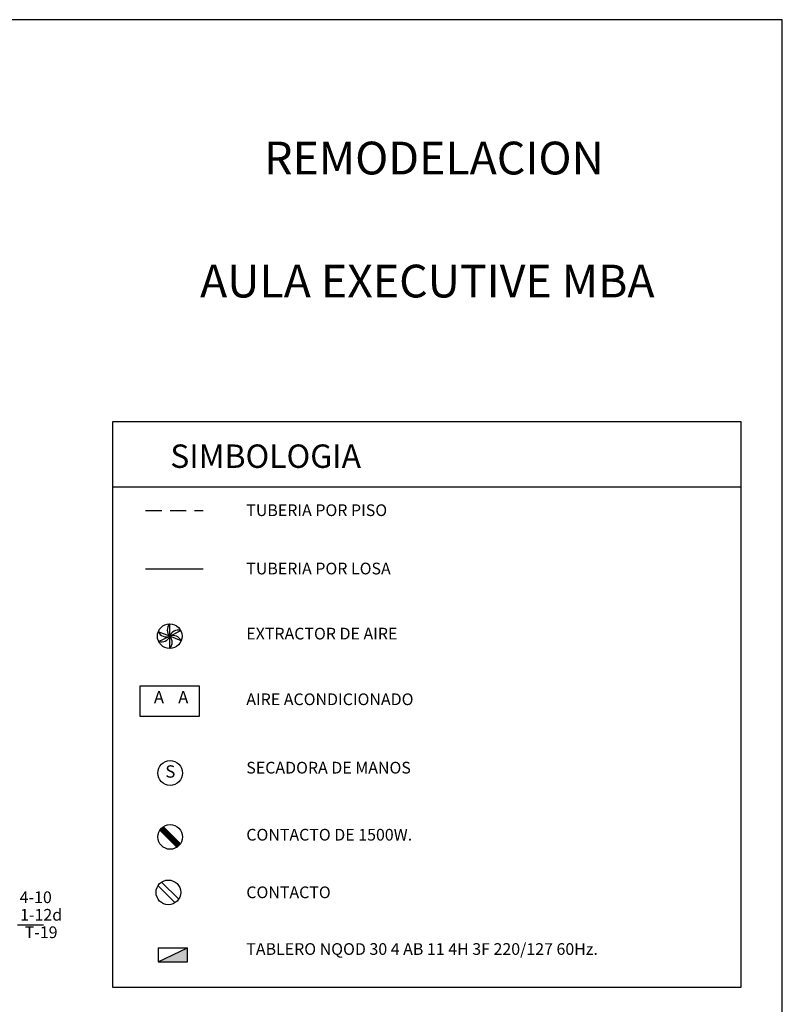
# Model space of a CAD drawing. Extents: x 111 to 212, y 70 to 123.
# Drawn here: x 133 to 145, y 81 to 96 of the extents above; entities that cross this region are included whole.
import ezdxf
from ezdxf.enums import TextEntityAlignment as Align

# ---------------------------------------------------------------- set-up
doc = ezdxf.new("R2010")
doc.units = 0
doc.header["$MEASUREMENT"] = 0
doc.linetypes.add('HIDDEN', pattern=[0.375, 0.25, -0.125])
for name, color, linetype in [('CABLE', 3, 'HIDDEN'), ('COTA', 3, 'CONTINUOUS'), ('INST-E', 3, 'CONTINUOUS'), ('MUE', 3, 'CONTINUOUS'), ('T', 7, 'CONTINUOUS')]:
    doc.layers.add(name, color=color, linetype=linetype)
doc.styles.add('HOTELES', font='TIMESBD.TTF', dxfattribs={"height": 0.14})
doc.styles.add('ROMANS', font='romans.shx')

# ---------------------------------------------------------------- blocks, each defined once
blk = doc.blocks.new('CONTACTO')
at = {"layer": 'INST-E', "color": 3}
for p, q in [((-0.0631, -0.0415), (0.0408, 0.0625)), ((-0.0419, -0.0627), (0.062, 0.0412))]:
    blk.add_line(p, q, dxfattribs=at)
blk.add_circle((0, 0), 0.075, dxfattribs=at)

msp = doc.modelspace()

# ---------------------------------------------------------------- hatches: boundary and pattern name
at = {"layer": 'CABLE', "linetype": 'Continuous'}
h = msp.add_hatch(dxfattribs=at)
h.set_pattern_fill('ANSI31', color=256, scale=0.1125, angle=90, style=0)
h.set_pattern_definition([(135, (290.889738, -157.632671), (-0.0099436891, -0.0099436891), [])])
h.paths.add_polyline_path([(135.53, 83.217, 0.101021), (135.584, 83.271), (135.321, 83.534, 0.101021), (135.268, 83.48)])
msp.add_hatch(color=256, dxfattribs=at).paths.add_polyline_path([(135.241, 81.457), (135.692, 81.457), (135.692, 81.67)])

# ---------------------------------------------------------------- linework, layer by layer
for p, q in [((134.543, 88.758), (144.206, 88.758)), ((135.049, 87.498), (135.934, 87.498)), ((133.079, 82.024), (133.479, 82.024)), ((135.241, 81.67), (135.692, 81.67)), ((135.241, 81.457), (135.692, 81.67)), ((135.692, 81.457), (135.692, 81.67))]:
    msp.add_line(p, q, dxfattribs=at)
at = {"layer": 'CABLE', "linetype": 'HIDDEN'}
msp.add_line((135.049, 88.395), (135.934, 88.395), dxfattribs=at)
at = {"layer": 'CABLE', "linetype": 'Continuous'}
for points in [[(134.543, 89.767), (144.206, 89.767), (144.206, 81.06), (134.543, 81.06)], [(134.963, 85.701), (135.874, 85.701), (135.874, 85.23), (134.963, 85.23)]]:
    msp.add_lwpolyline(points, close=True, dxfattribs=at)
msp.add_lwpolyline([(135.241, 81.67), (135.241, 81.457), (135.692, 81.457)], dxfattribs=at)
at = {"layer": 'INST-E', "color": 3}
for p, q in [((135.42, 86.463), (135.42, 86.652)), ((135.42, 86.463), (135.243, 86.532)), ((135.419, 86.464), (135.588, 86.551)), ((135.249, 86.382), (135.42, 86.464)), ((135.596, 86.392), (135.42, 86.464)), ((135.42, 86.274), (135.42, 86.464))]:
    msp.add_line(p, q, dxfattribs=at)
for centre in [(135.42, 86.464), (135.426, 84.359)]:
    msp.add_circle(centre, 0.19, dxfattribs=at)
for centre, start, end in [((135.521, 86.557), 136.8277, 223.1723), ((135.368, 86.591), 205.4935, 291.8382), ((135.549, 86.417), 73.8516, 160.1963), ((135.47, 86.334), 24.7384, 111.083), ((135.291, 86.514), 252.4529, 338.7976), ((135.319, 86.369), 316.8277, 43.1723)]:
    msp.add_arc(centre, 0.139, start, end, dxfattribs=at)
at = {"layer": 'T', "color": 5}
msp.add_lwpolyline([(111.245, 70.145), (144.845, 70.145), (144.845, 95.945), (111.245, 95.945)], close=True, dxfattribs=at)

# ---------------------------------------------------------------- block references
at = {"layer": 'COTA', "ltscale": 0.15, "xscale": 2.53125, "yscale": 2.53125, "zscale": 2.53125, "rotation": 90}
for p in [(135.426, 83.376), (135.399, 82.523)]:
    msp.add_blockref('CONTACTO', p, dxfattribs=at)

# ---------------------------------------------------------------- texts
at = {"layer": 'INST-E', "color": 3, "style": 'ROMANS'}
for s, p in [('A', (135.254, 85.499)), ('A', (135.628, 85.499)), ('S', (135.429, 84.358))]:
    msp.add_text(s, height=0.19, dxfattribs=at).set_placement(p, align=Align.MIDDLE)
at = {"layer": 'MUE', "style": 'ROMANS'}
for s, height, p in [('SIMBOLOGIA', 0.36, (135.428, 89.052)), ('TUBERIA POR PISO', 0.18, (136.598, 88.311)), ('TUBERIA POR LOSA', 0.18, (136.598, 87.414)), ('EXTRACTOR DE AIRE ', 0.18, (136.598, 86.413)), ('AIRE ACONDICIONADO', 0.18, (136.598, 85.403)), ('SECADORA DE MANOS', 0.18, (136.598, 84.351)), ('CONTACTO DE 1500W.', 0.18, (136.598, 83.32)), ('CONTACTO', 0.18, (136.598, 82.434)), ('TABLERO NQOD 30 4 AB 11 4H 3F 220/127 60Hz.', 0.18, (136.598, 81.562))]:
    msp.add_text(s, height=height, dxfattribs=at).set_placement(p)
for s, p in [('4-10', (133.358, 82.425)), ('1-12d', (133.441, 82.155)), ('T-19', (133.441, 81.886))]:
    msp.add_text(s, height=0.18, dxfattribs=at).set_placement(p, align=Align.MIDDLE)
at = {"layer": 'T', "color": 150, "style": 'HOTELES'}
for s, p in [('REMODELACION ', (142.254, 93.817)), ('AULA EXECUTIVE MBA', (142.88, 91.925))]:
    msp.add_text(s, height=0.504, dxfattribs=at).set_placement(p, align=Align.MIDDLE_RIGHT)

doc.saveas('drawing.dxf')
